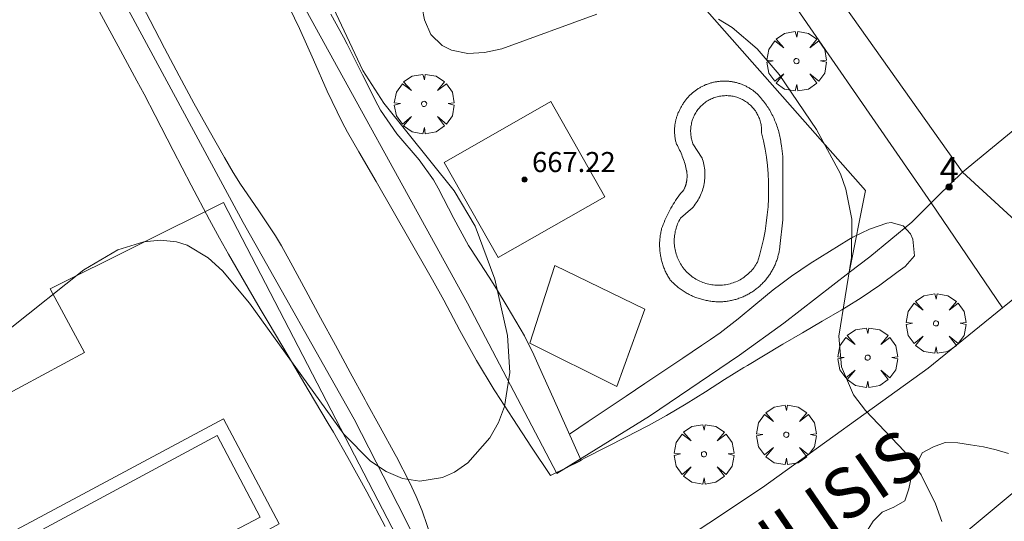
# Model space of a CAD drawing. Units: millimetres. Extents: x 420996 to 422002, y 4485999 to 4486501.
# Drawn here: x 421883 to 421923, y 4486056 to 4486076 of the extents above; entities that cross this region are included whole.
import ezdxf

# ---------------------------------------------------------------- set-up
doc = ezdxf.new("R2010")
doc.units = ezdxf.units.MM
doc.header["$MEASUREMENT"] = 0
doc.layers.get('0').update_dxf_attribs({"lineweight": 9})
for name, color, linetype, lineweight in [('f022001p_portal', 7, 'Continuous', 9), ('f022001p_portal_texto', 7, 'Continuous', 9), ('f030042l_viaurbana_texto', 7, 'Continuous', 9), ('f040024s_piscina', 140, 'Continuous', 9), ('f050002l_curvanivel_cgn', 23, 'Continuous', 9), ('f050009p_puntocotaconstruccionelevada', 211, 'Continuous', 9), ('f060140s_arboladourbano', 92, 'Continuous', 9), ('f061013p_arbol', 91, 'Continuous', 9), ('f070045l_muro_tap', 11, 'MURO2', 9), ('f070045l_puerta', 11, 'Continuous', 9), ('f070047l_seto', 91, 'Continuous', 9), ('f070057s_edificacionligera', 11, 'Continuous', 9), ('f070058l_elementoconstruido_bordillo', 30, 'Continuous', 9)]:
    doc.layers.add(name, color=color, linetype=linetype, lineweight=lineweight)
doc.styles.add('ROMANS', font='romans.shx')
doc.styles.get("Standard").update_dxf_attribs({"font": 'arial.ttf'})
doc.styles.add('Style-s7210005_h', font='txt')
doc.linetypes.add('MURO2', pattern='A,3.1e-05,[1,muro2.shx,S=1,R=0,X=0,Y=0],-3.058844', length=3.058875)

# ---------------------------------------------------------------- blocks, each defined once
blk = doc.blocks.new('punto_cota_construccion_elevada')
at = {"layer": 'f050009p_puntocotaconstruccionelevada'}
h = blk.add_hatch(color=256, dxfattribs=at)
h.dxf.hatch_style = 1
edge = h.paths.add_edge_path()
edge.add_arc((0, 0), 0.1, 0, 360)
blk.add_circle((0, 0), 0.1, dxfattribs=at)
blk = doc.blocks.new('arbol')
at = {"linetype": 'Continuous', "lineweight": 0, "flags": 128}
for points in [[(0.96, 0.012), (1.2, 0.036), (1.128, 0.468), (0.888, 0.804), (0.528, 0.528), (0.816, 0.876), (0.48, 1.104), (0.048, 1.176), (0.012, 0.96), (-0.048, 1.176), (-0.48, 1.104), (-0.816, 0.876), (-0.504, 0.528), (-0.864, 0.804), (-1.104, 0.468), (-1.188, 0.036), (-0.936, 0.012)], [(-0.936, 0.012), (-1.188, -0.048), (-1.104, -0.48), (-0.864, -0.804), (-0.504, -0.504), (-0.816, -0.876), (-0.48, -1.116)], [(-0.48, -1.116), (-0.048, -1.188), (0.012, -0.936), (0.048, -1.188), (0.48, -1.116), (0.816, -0.876), (0.528, -0.504), (0.888, -0.804), (1.128, -0.48), (1.2, -0.048), (0.96, 0.012)]]:
    blk.add_lwpolyline(points, dxfattribs=at)
at = {"linetype": 'Continuous', "lineweight": 0, "extrusion": (0, 0, -1)}
for start, end in [(180.0229, 7.5946), (7.2233, 180.0229)]:
    blk.add_arc((0, 0), 0.104, start, end, dxfattribs=at)
blk = doc.blocks.new('portal_catastro')
at = {"layer": 'f022001p_portal'}
h = blk.add_hatch(color=256, dxfattribs=at)
h.dxf.hatch_style = 1
edge = h.paths.add_edge_path()
edge.add_arc((0, 0), 0.125, 0, 360)
blk.add_circle((0, 0), 0.125, dxfattribs=at)

msp = doc.modelspace()

# ---------------------------------------------------------------- linework, layer by layer
at = {"layer": 'f040024s_piscina'}
msp.add_polyline3d([(421910.155, 4486071.316, 664.159), (421910.139, 4486071.363, 664.159), (421910.124, 4486071.41, 664.159), (421910.11, 4486071.458, 664.159), (421910.099, 4486071.506, 664.159), (421910.089, 4486071.554, 664.159), (421910.08, 4486071.603, 664.159), (421910.074, 4486071.652, 664.159), (421910.069, 4486071.701, 664.159), (421910.066, 4486071.75, 664.159), (421910.064, 4486071.799, 664.159), (421910.065, 4486071.849, 664.159), (421910.067, 4486071.898, 664.159), (421910.07, 4486071.948, 664.159), (421910.076, 4486071.997, 664.159), (421910.083, 4486072.046, 664.159), (421910.092, 4486072.094, 664.159), (421910.103, 4486072.142, 664.159), (421910.115, 4486072.19, 664.159), (421910.129, 4486072.238, 664.159), (421910.144, 4486072.285, 664.159), (421910.161, 4486072.331, 664.159), (421910.18, 4486072.377, 664.159), (421910.201, 4486072.422, 664.159), (421910.223, 4486072.466, 664.159), (421910.246, 4486072.509, 664.159), (421910.271, 4486072.552, 664.159), (421910.297, 4486072.594, 664.159), (421910.325, 4486072.635, 664.159), (421910.355, 4486072.674, 664.159), (421910.385, 4486072.713, 664.159), (421910.417, 4486072.751, 664.159), (421910.45, 4486072.787, 664.159), (421910.485, 4486072.823, 664.159), (421910.521, 4486072.857, 664.159), (421910.558, 4486072.89, 664.159), (421910.596, 4486072.921, 664.159), (421910.635, 4486072.951, 664.159), (421910.675, 4486072.98, 664.159), (421910.716, 4486073.007, 664.159), (421910.758, 4486073.033, 664.159), (421910.801, 4486073.058, 664.159), (421910.845, 4486073.081, 664.159), (421910.889, 4486073.102, 664.159), (421910.935, 4486073.122, 664.159), (421910.981, 4486073.14, 664.159), (421911.027, 4486073.157, 664.159), (421911.074, 4486073.172, 664.159), (421911.122, 4486073.185, 664.159), (421911.17, 4486073.197, 664.159), (421911.218, 4486073.207, 664.159), (421911.267, 4486073.215, 664.159), (421911.316, 4486073.222, 664.159), (421911.365, 4486073.227, 664.159), (421911.414, 4486073.23, 664.159), (421911.464, 4486073.231, 664.159), (421911.513, 4486073.231, 664.159), (421911.562, 4486073.229, 664.159), (421911.612, 4486073.225, 664.159), (421911.661, 4486073.22, 664.159), (421911.71, 4486073.212, 664.159), (421911.758, 4486073.204, 664.159), (421911.807, 4486073.193, 664.159), (421911.854, 4486073.181, 664.159), (421911.902, 4486073.167, 664.159), (421911.949, 4486073.151, 664.159), (421911.995, 4486073.134, 664.159), (421912.041, 4486073.115, 664.159), (421912.086, 4486073.095, 664.159), (421912.13, 4486073.073, 664.159), (421912.174, 4486073.05, 664.159), (421912.216, 4486073.025, 664.159), (421912.258, 4486072.998, 664.159), (421912.299, 4486072.97, 664.159), (421912.339, 4486072.941, 664.159), (421912.377, 4486072.91, 664.159), (421912.415, 4486072.878, 664.159), (421912.452, 4486072.845, 664.159), (421912.487, 4486072.811, 664.159), (421912.521, 4486072.775, 664.159), (421912.554, 4486072.738, 664.159), (421912.585, 4486072.7, 664.159), (421912.616, 4486072.661, 664.159), (421912.644, 4486072.621, 664.159), (421912.672, 4486072.579, 664.159), (421912.698, 4486072.537, 664.159), (421912.722, 4486072.494, 664.159), (421912.745, 4486072.451, 664.159), (421912.766, 4486072.406, 664.159), (421912.786, 4486072.361, 664.159), (421912.804, 4486072.315, 664.159), (421912.821, 4486072.268, 664.159), (421912.836, 4486072.221, 664.159), (421912.849, 4486072.174, 664.159), (421912.861, 4486072.126, 664.159), (421912.871, 4486072.077, 664.159), (421912.879, 4486072.029, 664.159), (421912.886, 4486071.98, 664.159), (421912.891, 4486071.931, 664.159), (421912.894, 4486071.881, 664.159), (421912.895, 4486071.832, 664.159), (421912.895, 4486071.782, 664.159), (421912.894, 4486071.746, 664.159), (421912.968, 4486071.425, 664.159), (421913.031, 4486071.102, 664.159), (421913.082, 4486070.776, 664.159), (421913.122, 4486070.449, 664.159), (421913.151, 4486070.121, 664.159), (421913.168, 4486069.792, 664.159), (421913.173, 4486069.462, 664.159), (421913.168, 4486069.133, 664.159), (421913.15, 4486068.804, 664.159), (421913.121, 4486068.476, 664.159), (421913.081, 4486068.149, 664.159), (421913.03, 4486067.824, 664.159), (421912.967, 4486067.5, 664.159), (421912.892, 4486067.179, 664.159), (421912.807, 4486066.861, 663.905), (421912.724, 4486066.587, 663.905), (421912.693, 4486066.534, 663.905), (421912.661, 4486066.481, 663.905), (421912.627, 4486066.43, 663.905), (421912.591, 4486066.38, 663.905), (421912.553, 4486066.331, 663.905), (421912.513, 4486066.284, 663.905), (421912.472, 4486066.238, 663.905), (421912.43, 4486066.193, 663.905), (421912.385, 4486066.15, 663.905), (421912.34, 4486066.109, 663.905), (421912.293, 4486066.069, 663.905), (421912.244, 4486066.031, 663.905), (421912.194, 4486065.995, 663.905), (421912.143, 4486065.96, 663.905), (421912.091, 4486065.927, 663.905), (421912.038, 4486065.896, 663.905), (421911.984, 4486065.867, 663.905), (421911.928, 4486065.84, 663.905), (421911.872, 4486065.814, 663.905), (421911.815, 4486065.791, 663.905), (421911.757, 4486065.77, 663.905), (421911.699, 4486065.751, 663.905), (421911.639, 4486065.733, 663.905), (421911.58, 4486065.718, 663.905), (421911.519, 4486065.705, 663.905), (421911.459, 4486065.694, 663.905), (421911.398, 4486065.685, 663.905), (421911.336, 4486065.679, 663.905), (421911.275, 4486065.674, 663.905), (421911.213, 4486065.672, 663.905), (421911.152, 4486065.672, 663.905), (421911.09, 4486065.673, 663.905), (421911.028, 4486065.678, 663.905), (421910.967, 4486065.684, 663.905), (421910.906, 4486065.692, 663.905), (421910.845, 4486065.703, 663.905), (421910.785, 4486065.715, 663.905), (421910.725, 4486065.73, 663.905), (421910.666, 4486065.747, 663.905), (421910.607, 4486065.765, 663.905), (421910.549, 4486065.786, 663.905), (421910.492, 4486065.809, 663.905), (421910.435, 4486065.834, 663.905), (421910.38, 4486065.861, 663.905), (421910.325, 4486065.89, 663.905), (421910.272, 4486065.92, 663.905), (421910.219, 4486065.953, 663.905), (421910.168, 4486065.987, 663.905), (421910.118, 4486066.023, 663.905), (421910.069, 4486066.061, 663.905), (421910.022, 4486066.1, 663.905), (421909.976, 4486066.141, 663.905), (421909.931, 4486066.184, 663.905), (421909.888, 4486066.228, 663.905), (421909.847, 4486066.274, 663.905), (421909.807, 4486066.321, 663.905), (421909.769, 4486066.369, 663.905), (421909.733, 4486066.419, 663.905), (421909.698, 4486066.47, 663.905), (421909.665, 4486066.522, 663.905), (421909.634, 4486066.576, 663.905), (421909.605, 4486066.63, 663.905), (421909.578, 4486066.685, 663.905), (421909.552, 4486066.741, 663.905), (421909.529, 4486066.799, 663.905), (421909.508, 4486066.856, 663.905), (421909.488, 4486066.915, 663.905), (421909.471, 4486066.974, 663.905), (421909.456, 4486067.034, 664.159), (421909.443, 4486067.094, 664.159), (421909.432, 4486067.155, 664.159), (421909.423, 4486067.216, 664.159), (421909.417, 4486067.277, 664.159), (421909.412, 4486067.339, 664.159), (421909.41, 4486067.4, 664.159), (421909.41, 4486067.462, 664.159), (421909.411, 4486067.524, 664.159), (421909.415, 4486067.585, 664.159), (421909.422, 4486067.646, 664.159), (421909.43, 4486067.708, 664.159), (421909.441, 4486067.768, 664.159), (421909.453, 4486067.829, 664.159), (421909.468, 4486067.889, 664.159), (421909.485, 4486067.948, 664.159), (421909.503, 4486068.007, 664.159), (421909.524, 4486068.065, 664.159), (421909.547, 4486068.122, 664.159), (421909.572, 4486068.178, 664.159), (421909.599, 4486068.234, 664.159), (421909.628, 4486068.288, 664.159), (421909.658, 4486068.342, 664.159), (421910.065, 4486068.689, 664.159), (421910.113, 4486068.739, 664.159), (421910.159, 4486068.791, 664.159), (421910.203, 4486068.845, 664.159), (421910.245, 4486068.9, 664.159), (421910.286, 4486068.957, 664.159), (421910.324, 4486069.015, 664.159), (421910.36, 4486069.075, 664.159), (421910.395, 4486069.135, 664.159), (421910.427, 4486069.197, 664.159), (421910.456, 4486069.26, 664.159), (421910.484, 4486069.324, 664.159), (421910.51, 4486069.389, 664.159), (421910.533, 4486069.454, 664.159), (421910.553, 4486069.521, 664.159), (421910.572, 4486069.588, 664.159), (421910.588, 4486069.655, 664.159), (421910.602, 4486069.724, 664.159), (421910.613, 4486069.792, 664.159), (421910.622, 4486069.861, 664.159), (421910.629, 4486069.931, 664.159), (421910.633, 4486070, 664.159), (421910.635, 4486070.07, 664.159), (421910.634, 4486070.139, 664.159), (421910.631, 4486070.209, 664.159), (421910.625, 4486070.278, 664.159), (421910.617, 4486070.347, 664.159), (421910.607, 4486070.416, 664.159), (421910.594, 4486070.485, 664.159), (421910.579, 4486070.553, 664.159), (421910.561, 4486070.62, 664.159), (421910.542, 4486070.687, 664.159), (421910.525, 4486070.736, 664.159)], close=True, dxfattribs=at)
msp.add_polyline3d([(421883.368, 4486055.478, 663.141), (421891.193, 4486059.683, 663.139), (421892.904, 4486056.435, 663.169), (421885.079, 4486052.328, 663.141)], dxfattribs=at)
at = {"layer": 'f050002l_curvanivel_cgn'}
for points in [[(421894.436, 4486079.691, 663), (421896.991, 4486074.231, 663), (421897.835, 4486072.936, 663), (421900.643, 4486069.44, 663), (421901.472, 4486068.023, 663), (421902.253, 4486065.913, 663), (421902.759, 4486063.665, 663), (421902.861, 4486062.198, 663), (421902.649, 4486060.845, 663), (421902.403, 4486060.198, 663), (421902.064, 4486059.592, 663), (421901.181, 4486058.59, 663), (421900.655, 4486058.224, 663), (421900.166, 4486058.005, 663), (421899.268, 4486057.861, 663), (421898.578, 4486057.97, 663), (421897.925, 4486058.243, 663), (421897.303, 4486058.657, 663), (421896.237, 4486059.741, 663), (421892.484, 4486064.96, 663), (421891.405, 4486066.248, 663), (421890.834, 4486066.772, 663), (421889.987, 4486067.273, 663), (421889.565, 4486067.404, 663), (421888.923, 4486067.469, 663), (421888.263, 4486067.405, 663), (421887.225, 4486067.086, 663), (421885.874, 4486066.288, 663), (421882.931, 4486063.949, 663)], [(421899.358, 4486076.729, 664), (421899.451, 4486076.251, 664), (421899.712, 4486075.667, 664), (421900.158, 4486075.226, 664), (421900.528, 4486075.041, 664), (421901.186, 4486074.916, 664), (421901.841, 4486074.95, 664), (421902.54, 4486075.091, 664), (421906.318, 4486076.477, 664)], [(421911.181, 4486076.281, 664), (421911.721, 4486075.948, 664), (421912.712, 4486075.101, 664), (421913.592, 4486074.075, 664), (421915.087, 4486071.882, 664), (421916.037, 4486070.109, 664), (421916.249, 4486069.506, 664), (421916.491, 4486068.305, 664), (421916.474, 4486066.782, 664), (421915.972, 4486063.645, 664), (421916.084, 4486062.418, 664), (421916.558, 4486061.305, 664), (421917.039, 4486060.681, 664), (421918.589, 4486059.052, 664), (421919.259, 4486058.12, 664), (421919.831, 4486056.965, 664), (421920.084, 4486056.257, 664)]]:
    msp.add_polyline3d(points, dxfattribs=at)
at = {"layer": 'f060140s_arboladourbano'}
msp.add_polyline3d([(421917.07, 4486055.848, 665.6), (421917.338, 4486056.273, 665.6), (421917.703, 4486056.635, 665.6), (421918.165, 4486056.829, 665.6), (421918.607, 4486057.081, 665.6), (421918.765, 4486057.562, 665.6), (421918.872, 4486058.062, 665.6), (421919.072, 4486058.528, 665.6), (421919.297, 4486058.988, 665.6), (421919.746, 4486059.233, 665.6), (421920.218, 4486059.4, 665.6), (421920.718, 4486059.393, 665.6), (421921.223, 4486059.306, 665.6), (421921.738, 4486059.229, 665.6), (421922.24, 4486059.109, 665.6), (421922.732, 4486058.964, 665.6)], dxfattribs=at)
at = {"layer": 'f070045l_muro_tap'}
for points in [[(421873.415, 4486114.863, 661.596), (421882.095, 4486098.472, 662.168), (421885.984, 4486091.922, 662.198), (421890.694, 4486084.002, 663.243), (421894.004, 4486077.972, 663.243), (421901.174, 4486064.962, 663.498), (421904.734, 4486058.172, 663.498), (421908.424, 4486060.452, 663.905), (421912.014, 4486062.882, 663.905), (421913.774, 4486064.162, 663.905), (421916.385, 4486066.179, 664.429), (421917.204, 4486066.812, 664.593), (421918.884, 4486068.192, 665.079), (421919.466, 4486068.769, 665.079), (421919.656, 4486068.956, 665.079)], [(421883.264, 4486084.772, 662.708), (421890.694, 4486071.002, 662.858), (421892.224, 4486068.172, 662.858), (421896.654, 4486060.342, 663.139), (421898.684, 4486056.362, 663.262), (421899.334, 4486055.041, 663.262), (421896.274, 4486053.261, 663.169), (421893.154, 4486051.591, 663.169), (421890.444, 4486050.251, 663.169), (421874.557, 4486042.824, 663.151)], [(421920.904, 4486070.182, 665.079), (421925.454, 4486073.922, 665.079), (421925.494, 4486073.962, 665.079)]]:
    msp.add_polyline3d(points, dxfattribs=at)
at = {"layer": 'f070045l_puerta'}
msp.add_polyline3d([(421919.656, 4486068.956, 665.079), (421919.934, 4486069.232, 665.079), (421920.904, 4486070.182, 665.079)], dxfattribs=at)
at = {"layer": 'f070047l_seto'}
msp.add_line((421904.475, 4486058.084, 663.498), (421905.697, 4486058.69, 663.498), dxfattribs=at)
for points in [[(421899.766, 4486055.511, 663.262), (421899.366, 4486056.688, 663.262), (421899.128, 4486057.252, 663.498), (421898.857, 4486057.823, 663.498), (421898.342, 4486058.832, 663.498), (421898.29, 4486058.927, 663.498), (421897.69, 4486060.015, 663.498), (421897.144, 4486061.006, 663.498), (421897.091, 4486061.103, 663.498), (421896.495, 4486062.193, 663.139), (421895.903, 4486063.285, 663.139), (421895.312, 4486064.378, 663.139), (421894.72, 4486065.47, 663.139), (421894.125, 4486066.561, 663.139), (421893.749, 4486067.246, 662.858), (421893.516, 4486067.643, 662.858), (421892.824, 4486068.675, 662.858), (421892.118, 4486069.699, 662.858), (421891.825, 4486070.174, 662.858), (421891.483, 4486070.767, 662.858), (421890.867, 4486071.846, 662.858), (421890.262, 4486072.931, 662.858), (421889.668, 4486074.022, 662.858), (421889.086, 4486075.12, 662.858), (421888.884, 4486075.508, 662.858), (421888.516, 4486076.224, 662.858), (421887.952, 4486077.331, 663.243)], [(421904.475, 4486058.084, 663.498), (421903.726, 4486059.224, 663.498), (421902.976, 4486060.363, 663.498), (421902.282, 4486061.419, 663.498), (421902.227, 4486061.503, 663.498), (421901.522, 4486062.669, 663.498), (421900.869, 4486063.867, 663.498), (421900.228, 4486065.073, 663.498), (421899.775, 4486065.896, 663.498), (421899.565, 4486066.265, 663.498), (421898.886, 4486067.448, 664.244), (421898.204, 4486068.629, 664.244), (421897.521, 4486069.809, 664.244), (421896.841, 4486070.991, 662.858), (421896.39, 4486071.782, 662.858), (421896.172, 4486072.18, 662.858), (421895.574, 4486073.405, 662.858), (421895.023, 4486074.655, 662.858), (421894.475, 4486075.906, 662.858), (421893.885, 4486077.135, 663.243)], [(421897.89, 4486056.058, 663.262), (421897.153, 4486057.439, 663.498), (421896.4, 4486058.811, 663.139), (421895.823, 4486059.812, 663.139), (421895.615, 4486060.164, 663.139), (421894.814, 4486061.51, 663.139), (421894.013, 4486062.854, 663.139), (421893.216, 4486064.201, 663.139), (421892.899, 4486064.74, 663.139), (421892.425, 4486065.551, 663.139), (421891.643, 4486066.907, 663.139), (421891.284, 4486067.546, 662.858), (421890.884, 4486068.276, 662.858), (421890.152, 4486069.659, 662.858), (421889.433, 4486071.049, 662.858), (421888.716, 4486072.44, 662.858), (421888.272, 4486073.288, 662.858), (421887.986, 4486073.825, 662.858), (421887.244, 4486075.2, 662.858), (421886.491, 4486076.569, 662.79)], [(421895.726, 4486076.485, 662.858), (421896.222, 4486075.557, 662.858), (421896.367, 4486075.281, 662.858), (421896.982, 4486074.064, 662.858), (421897.599, 4486072.847, 664.244), (421897.699, 4486072.658, 664.244), (421898.349, 4486071.713, 664.244), (421899.239, 4486070.669, 664.244), (421899.808, 4486069.881, 664.244), (421900.002, 4486069.543, 664.244), (421900.624, 4486068.328, 664.244), (421901.205, 4486067.264, 664.244), (421901.285, 4486067.135, 664.244), (421902.03, 4486065.993, 663.498), (421902.319, 4486065.534, 663.498), (421902.75, 4486064.833, 663.498), (421903.44, 4486063.655, 663.498), (421903.817, 4486062.895, 663.498), (421904.027, 4486062.425, 663.498), (421904.584, 4486061.18, 663.498), (421905.141, 4486059.935, 663.498), (421905.697, 4486058.69, 663.498)], [(421905.086, 4486058.387, 663.498), (421905.892, 4486058.802, 663.498), (421906.699, 4486059.216, 663.498), (421907.505, 4486059.631, 663.905), (421908.311, 4486060.045, 663.905), (421908.385, 4486060.083, 663.905), (421909.107, 4486060.477, 663.905), (421909.885, 4486060.942, 663.905), (421910.652, 4486061.427, 663.905), (421911.416, 4486061.917, 663.905), (421912.186, 4486062.396, 663.905), (421912.326, 4486062.481, 663.905), (421912.964, 4486062.86, 663.905), (421913.745, 4486063.32, 663.905), (421914.527, 4486063.778, 663.905), (421915.31, 4486064.236, 663.905), (421916.091, 4486064.696, 663.905), (421916.267, 4486064.8, 663.905), (421916.86, 4486065.172, 663.905), (421917.605, 4486065.683, 664.593), (421918.339, 4486066.218, 664.593), (421918.618, 4486066.425, 664.593), (421918.987, 4486066.841, 664.593), (421918.991, 4486066.847, 664.593), (421918.927, 4486067.516, 665.079), (421918.823, 4486067.729, 665.079), (421918.536, 4486068.045, 665.079), (421918.054, 4486068.174, 665.079), (421917.885, 4486068.144, 665.079), (421917.196, 4486067.915, 665.079), (421916.534, 4486067.595, 664.159), (421916.376, 4486067.5, 664.159), (421915.594, 4486067.025, 664.159), (421914.832, 4486066.541, 663.905), (421914.088, 4486066.034, 663.905), (421913.659, 4486065.723, 663.905), (421913.36, 4486065.494, 663.905), (421912.657, 4486064.92, 663.905), (421911.96, 4486064.339, 663.905), (421911.247, 4486063.782, 663.905), (421910.857, 4486063.507, 663.905), (421910.5, 4486063.268, 663.905), (421909.748, 4486062.763, 663.905), (421908.995, 4486062.258, 663.905), (421908.242, 4486061.753, 663.905), (421907.489, 4486061.248, 663.905), (421906.736, 4486060.743, 663.498), (421905.984, 4486060.238, 663.498), (421905.231, 4486059.733, 663.498)]]:
    msp.add_polyline3d(points, dxfattribs=at)
at = {"layer": 'f070057s_edificacionligera'}
for points in [[(421902.395, 4486066.776, 668.14), (421900.235, 4486070.568, 668.14), (421904.491, 4486072.992, 668.14), (421906.65, 4486069.199, 668.14)], [(421903.658, 4486063.365, 663.498), (421904.647, 4486066.457, 663.498), (421908.235, 4486064.726, 663.498), (421907.122, 4486061.633, 663.498)]]:
    msp.add_polyline3d(points, close=True, dxfattribs=at)
at = {"layer": 'f070058l_elementoconstruido_bordillo'}
for points in [[(421924.781, 4486066.626, 664.74), (421920.904, 4486070.182, 664.64), (421909.139, 4486086.758, 664.83)], [(421922.491, 4486064.767, 664.46), (421919.656, 4486068.956, 664.35), (421912.84, 4486078.828, 664.45), (421910.305, 4486077.078, 663.85), (421917.032, 4486069.45, 664.1), (421916.385, 4486066.179, 663.77)], [(421911.208, 4486065.013, 663.72), (421911.16, 4486065.014, 663.72), (421911.112, 4486065.016, 663.72), (421911.064, 4486065.018, 663.72), (421911.017, 4486065.021, 663.72), (421910.969, 4486065.025, 663.72), (421910.922, 4486065.03, 663.72), (421910.874, 4486065.036, 663.72), (421910.827, 4486065.043, 663.72), (421910.779, 4486065.05, 663.72), (421910.732, 4486065.059, 663.72), (421910.685, 4486065.068, 663.72), (421910.639, 4486065.078, 663.72), (421910.592, 4486065.089, 663.72), (421910.546, 4486065.1, 663.72), (421910.499, 4486065.113, 663.72), (421910.454, 4486065.126, 663.72), (421910.408, 4486065.141, 663.72), (421910.362, 4486065.156, 663.72), (421910.317, 4486065.171, 663.76), (421910.272, 4486065.188, 663.76), (421910.228, 4486065.205, 663.76), (421910.184, 4486065.224, 663.76), (421910.14, 4486065.243, 663.76), (421910.096, 4486065.262, 663.76), (421910.053, 4486065.283, 663.76), (421910.01, 4486065.304, 663.76), (421909.968, 4486065.327, 663.76), (421909.926, 4486065.349, 663.76), (421909.884, 4486065.373, 663.76), (421909.843, 4486065.397, 663.76), (421909.802, 4486065.423, 663.76), (421909.762, 4486065.448, 663.76), (421909.722, 4486065.475, 663.76), (421909.683, 4486065.502, 663.76), (421909.644, 4486065.53, 663.76), (421909.606, 4486065.559, 663.76), (421909.568, 4486065.588, 663.76), (421909.531, 4486065.618, 663.76), (421909.494, 4486065.649, 663.76), (421909.458, 4486065.68, 663.76), (421909.423, 4486065.712, 663.76), (421909.388, 4486065.745, 663.69), (421909.353, 4486065.778, 663.69), (421909.319, 4486065.812, 663.69), (421909.286, 4486065.846, 663.69), (421909.254, 4486065.881, 663.69), (421909.229, 4486065.919, 663.69), (421909.204, 4486065.958, 663.69), (421909.181, 4486065.997, 663.69), (421909.158, 4486066.036, 663.69), (421909.136, 4486066.076, 663.69), (421909.115, 4486066.116, 663.69), (421909.094, 4486066.157, 663.69), (421909.074, 4486066.198, 663.69), (421909.055, 4486066.239, 663.69), (421909.036, 4486066.281, 663.69), (421909.019, 4486066.323, 663.69), (421909.002, 4486066.365, 663.69), (421908.986, 4486066.407, 663.69), (421908.97, 4486066.45, 663.69), (421908.956, 4486066.493, 663.69), (421908.942, 4486066.537, 663.69), (421908.929, 4486066.58, 663.69), (421908.916, 4486066.624, 663.69), (421908.905, 4486066.668, 663.69), (421908.894, 4486066.712, 663.69), (421908.884, 4486066.757, 663.69), (421908.875, 4486066.801, 663.78), (421908.867, 4486066.846, 663.78), (421908.859, 4486066.891, 663.78), (421908.852, 4486066.936, 663.78), (421908.846, 4486066.981, 663.78), (421908.841, 4486067.026, 663.78), (421908.837, 4486067.071, 663.78), (421908.833, 4486067.117, 663.78), (421908.831, 4486067.162, 663.78), (421908.829, 4486067.208, 663.78), (421908.828, 4486067.253, 663.78), (421908.827, 4486067.299, 663.78), (421908.828, 4486067.344, 663.78), (421908.829, 4486067.39, 663.78), (421908.832, 4486067.435, 663.78), (421908.835, 4486067.481, 663.78), (421908.838, 4486067.526, 663.78), (421908.843, 4486067.571, 663.78), (421908.848, 4486067.616, 663.78), (421908.855, 4486067.661, 663.78), (421908.862, 4486067.706, 663.78), (421908.87, 4486067.751, 663.78), (421908.878, 4486067.796, 663.78), (421908.888, 4486067.84, 663.78), (421908.898, 4486067.885, 663.78), (421908.909, 4486067.929, 663.78), (421908.939, 4486068.014, 663.78), (421908.97, 4486068.098, 663.73), (421909.003, 4486068.181, 663.73), (421909.038, 4486068.264, 663.73), (421909.074, 4486068.346, 663.73), (421909.112, 4486068.428, 663.73), (421909.151, 4486068.509, 663.73), (421909.192, 4486068.589, 663.73), (421909.234, 4486068.668, 663.73), (421909.278, 4486068.747, 663.73), (421909.323, 4486068.824, 663.73), (421909.369, 4486068.901, 663.78), (421909.417, 4486068.977, 663.78), (421909.467, 4486069.052, 663.78), (421909.518, 4486069.126, 663.78), (421909.57, 4486069.199, 663.78), (421909.623, 4486069.272, 663.78), (421909.678, 4486069.343, 663.78), (421909.734, 4486069.413, 663.78), (421909.792, 4486069.482, 663.78), (421909.802, 4486069.502, 663.78), (421909.811, 4486069.522, 663.78), (421909.82, 4486069.542, 663.78), (421909.829, 4486069.562, 663.78), (421909.837, 4486069.583, 663.78), (421909.845, 4486069.604, 663.78), (421909.853, 4486069.624, 663.78), (421909.86, 4486069.645, 663.78), (421909.867, 4486069.667, 663.78), (421909.874, 4486069.688, 663.78), (421909.88, 4486069.709, 663.78), (421909.885, 4486069.731, 663.78), (421909.891, 4486069.752, 663.78), (421909.895, 4486069.774, 663.73), (421909.9, 4486069.795, 663.73), (421909.904, 4486069.817, 663.73), (421909.908, 4486069.839, 663.73), (421909.911, 4486069.861, 663.73), (421909.914, 4486069.883, 663.73), (421909.916, 4486069.905, 663.73), (421909.918, 4486069.927, 663.73), (421909.92, 4486069.949, 663.73), (421909.921, 4486069.972, 663.73), (421909.922, 4486069.994, 663.73), (421909.922, 4486070.016, 663.73), (421909.922, 4486070.038, 663.73), (421909.922, 4486070.06, 663.73), (421909.921, 4486070.082, 663.73), (421909.92, 4486070.105, 663.73), (421909.918, 4486070.127, 663.73), (421909.916, 4486070.149, 663.73), (421909.914, 4486070.171, 663.73), (421909.911, 4486070.193, 663.73), (421909.908, 4486070.215, 663.73), (421909.904, 4486070.237, 663.73), (421909.89, 4486070.302, 663.73), (421909.875, 4486070.368, 663.73), (421909.858, 4486070.433, 663.73), (421909.84, 4486070.497, 663.73), (421909.821, 4486070.561, 663.73), (421909.801, 4486070.625, 663.73), (421909.779, 4486070.689, 663.73), (421909.757, 4486070.752, 663.73), (421909.733, 4486070.815, 663.73), (421909.708, 4486070.877, 663.73), (421909.682, 4486070.939, 663.73), (421909.655, 4486071, 663.73), (421909.626, 4486071.061, 663.7), (421909.597, 4486071.121, 663.7), (421909.566, 4486071.18, 663.7), (421909.534, 4486071.239, 663.7), (421909.501, 4486071.298, 663.7), (421909.492, 4486071.329, 663.7), (421909.483, 4486071.361, 663.7), (421909.475, 4486071.393, 663.7), (421909.467, 4486071.425, 663.7), (421909.46, 4486071.457, 663.7), (421909.454, 4486071.49, 663.7), (421909.448, 4486071.522, 663.7), (421909.443, 4486071.555, 663.7), (421909.438, 4486071.587, 663.7), (421909.434, 4486071.62, 663.7), (421909.431, 4486071.653, 663.7), (421909.428, 4486071.686, 663.7), (421909.426, 4486071.719, 663.7), (421909.424, 4486071.751, 663.7), (421909.423, 4486071.784, 663.7), (421909.422, 4486071.817, 663.67), (421909.422, 4486071.85, 663.67), (421909.423, 4486071.883, 663.67), (421909.424, 4486071.916, 663.67), (421909.426, 4486071.949, 663.67), (421909.429, 4486071.982, 663.67), (421909.432, 4486072.015, 663.67), (421909.435, 4486072.048, 663.67), (421909.44, 4486072.08, 663.67), (421909.445, 4486072.113, 663.67), (421909.45, 4486072.145, 663.67), (421909.456, 4486072.178, 663.67), (421909.463, 4486072.21, 663.67), (421909.47, 4486072.242, 663.67), (421909.478, 4486072.274, 663.67), (421909.486, 4486072.306, 663.67), (421909.495, 4486072.338, 663.69), (421909.504, 4486072.369, 663.69), (421909.514, 4486072.401, 663.69), (421909.525, 4486072.432, 663.69), (421909.536, 4486072.463, 663.69), (421909.548, 4486072.494, 663.69), (421909.56, 4486072.524, 663.69), (421909.573, 4486072.555, 663.69), (421909.587, 4486072.585, 663.69), (421909.601, 4486072.615, 663.69), (421909.615, 4486072.644, 663.69), (421909.63, 4486072.674, 663.69), (421909.646, 4486072.703, 663.69), (421909.662, 4486072.731, 663.69), (421909.677, 4486072.762, 663.69), (421909.694, 4486072.792, 663.69), (421909.71, 4486072.823, 663.69), (421909.727, 4486072.852, 663.69), (421909.745, 4486072.882, 663.69), (421909.763, 4486072.911, 663.69), (421909.782, 4486072.94, 663.69), (421909.801, 4486072.968, 663.69), (421909.821, 4486072.997, 663.69), (421909.841, 4486073.024, 663.69), (421909.862, 4486073.052, 663.69), (421909.883, 4486073.079, 663.69), (421909.905, 4486073.106, 663.69), (421909.927, 4486073.132, 663.69), (421909.95, 4486073.158, 663.78), (421909.973, 4486073.184, 663.78), (421909.996, 4486073.209, 663.78), (421910.02, 4486073.233, 663.78), (421910.045, 4486073.258, 663.78), (421910.07, 4486073.281, 663.78), (421910.095, 4486073.305, 663.78), (421910.121, 4486073.328, 663.78), (421910.147, 4486073.35, 663.78), (421910.173, 4486073.372, 663.78), (421910.2, 4486073.394, 663.78), (421910.227, 4486073.415, 663.78), (421910.255, 4486073.435, 663.78), (421910.283, 4486073.455, 663.7), (421910.311, 4486073.475, 663.7), (421910.34, 4486073.494, 663.7), (421910.369, 4486073.513, 663.7), (421910.398, 4486073.531, 663.7), (421910.428, 4486073.548, 663.7), (421910.457, 4486073.565, 663.7), (421910.488, 4486073.582, 663.7), (421910.518, 4486073.598, 663.7), (421910.549, 4486073.613, 663.7), (421910.58, 4486073.628, 663.7), (421910.611, 4486073.642, 663.7), (421910.643, 4486073.656, 663.7), (421910.675, 4486073.669, 663.7), (421910.707, 4486073.682, 663.7), (421910.739, 4486073.694, 663.7), (421910.771, 4486073.705, 663.7), (421910.804, 4486073.716, 663.7), (421910.837, 4486073.726, 663.7), (421910.87, 4486073.736, 663.7), (421910.903, 4486073.745, 663.7), (421910.936, 4486073.754, 663.7), (421910.97, 4486073.762, 663.7), (421911.003, 4486073.769, 663.7), (421911.037, 4486073.776, 663.7), (421911.071, 4486073.782, 663.7), (421911.105, 4486073.788, 663.74), (421911.139, 4486073.793, 663.74), (421911.173, 4486073.797, 663.74), (421911.207, 4486073.801, 663.74), (421911.242, 4486073.804, 663.74), (421911.276, 4486073.806, 663.74), (421911.31, 4486073.808, 663.74), (421911.345, 4486073.81, 663.74), (421911.379, 4486073.81, 663.74), (421911.414, 4486073.811, 663.74), (421911.448, 4486073.81, 663.74), (421911.482, 4486073.809, 663.74), (421911.517, 4486073.807, 663.74), (421911.551, 4486073.805, 663.74), (421911.585, 4486073.802, 663.74), (421911.62, 4486073.798, 663.74), (421911.654, 4486073.794, 663.74), (421911.688, 4486073.79, 663.74), (421911.722, 4486073.784, 663.74), (421911.756, 4486073.778, 663.74), (421911.79, 4486073.772, 663.74), (421911.823, 4486073.765, 663.74), (421911.857, 4486073.757, 663.74), (421911.89, 4486073.749, 663.74), (421911.923, 4486073.74, 663.74), (421911.956, 4486073.73, 663.74), (421911.989, 4486073.72, 663.74), (421912.022, 4486073.709, 663.74), (421912.055, 4486073.698, 663.74), (421912.087, 4486073.686, 663.74), (421912.119, 4486073.674, 663.74), (421912.151, 4486073.661, 663.75), (421912.183, 4486073.647, 663.75), (421912.214, 4486073.633, 663.75), (421912.245, 4486073.619, 663.75), (421912.276, 4486073.603, 663.75), (421912.307, 4486073.588, 663.75), (421912.337, 4486073.571, 663.75), (421912.367, 4486073.555, 663.75), (421912.397, 4486073.537, 663.75), (421912.426, 4486073.52, 663.75), (421912.455, 4486073.501, 663.75), (421912.484, 4486073.482, 663.75), (421912.512, 4486073.463, 663.75), (421912.54, 4486073.443, 663.75), (421912.568, 4486073.423, 663.75), (421912.596, 4486073.402, 663.75), (421912.623, 4486073.38, 663.75), (421912.649, 4486073.359, 663.75), (421912.675, 4486073.336, 663.75), (421912.701, 4486073.314, 663.75), (421912.727, 4486073.29, 663.75), (421912.769, 4486073.245, 663.75), (421912.812, 4486073.199, 663.75), (421912.853, 4486073.152, 663.75), (421912.893, 4486073.105, 663.75), (421912.933, 4486073.057, 663.75), (421912.971, 4486073.008, 663.76), (421913.009, 4486072.958, 663.76), (421913.046, 4486072.908, 663.76), (421913.082, 4486072.857, 663.76), (421913.117, 4486072.805, 663.76), (421913.151, 4486072.753, 663.76), (421913.184, 4486072.701, 663.76), (421913.217, 4486072.647, 663.76), (421913.248, 4486072.593, 663.76), (421913.278, 4486072.539, 663.76), (421913.307, 4486072.484, 663.76), (421913.336, 4486072.428, 663.76), (421913.363, 4486072.372, 663.76), (421913.389, 4486072.316, 663.76), (421913.414, 4486072.259, 663.76), (421913.439, 4486072.201, 663.76), (421913.462, 4486072.143, 663.76), (421913.484, 4486072.085, 663.76), (421913.505, 4486072.026, 663.73), (421913.525, 4486071.967, 663.73), (421913.544, 4486071.908, 663.73), (421913.562, 4486071.848, 663.73), (421913.578, 4486071.788, 663.73), (421913.594, 4486071.728, 663.73), (421913.609, 4486071.667, 663.73), (421913.622, 4486071.606, 663.73), (421913.635, 4486071.545, 663.73), (421913.646, 4486071.484, 663.73), (421913.656, 4486071.422, 663.73), (421913.665, 4486071.361, 663.73), (421913.673, 4486071.299, 663.73), (421913.68, 4486071.237, 663.73), (421913.746, 4486070.809, 663.74), (421913.743, 4486068.282, 663.71), (421913.621, 4486067.212, 663.72), (421913.616, 4486067.168, 663.72), (421913.61, 4486067.125, 663.72), (421913.603, 4486067.081, 663.72), (421913.596, 4486067.038, 663.78), (421913.588, 4486066.995, 663.78), (421913.579, 4486066.952, 663.78), (421913.569, 4486066.909, 663.78), (421913.558, 4486066.866, 663.78), (421913.547, 4486066.824, 663.78), (421913.535, 4486066.781, 663.78), (421913.522, 4486066.739, 663.78), (421913.509, 4486066.697, 663.78), (421913.495, 4486066.656, 663.78), (421913.48, 4486066.614, 663.78), (421913.464, 4486066.573, 663.78), (421913.447, 4486066.533, 663.78), (421913.43, 4486066.492, 663.78), (421913.412, 4486066.452, 663.78), (421913.394, 4486066.412, 663.78), (421913.374, 4486066.373, 663.78), (421913.354, 4486066.333, 663.78), (421913.334, 4486066.295, 663.78), (421913.312, 4486066.256, 663.78), (421913.29, 4486066.218, 663.78), (421913.267, 4486066.181, 663.78), (421913.244, 4486066.143, 663.78), (421913.22, 4486066.107, 663.78), (421913.195, 4486066.07, 663.79), (421913.17, 4486066.034, 663.79), (421913.144, 4486065.999, 663.79), (421913.117, 4486065.964, 663.79), (421913.09, 4486065.93, 663.79), (421913.062, 4486065.896, 663.79), (421913.033, 4486065.862, 663.79), (421913.004, 4486065.829, 663.79), (421912.974, 4486065.797, 663.79), (421912.944, 4486065.765, 663.79), (421912.913, 4486065.733, 663.79), (421912.882, 4486065.702, 663.79), (421912.85, 4486065.672, 663.79), (421912.818, 4486065.643, 663.79), (421912.785, 4486065.613, 663.79), (421912.751, 4486065.585, 663.79), (421912.717, 4486065.557, 663.79), (421912.683, 4486065.53, 663.79), (421912.648, 4486065.503, 663.79), (421912.612, 4486065.477, 663.76), (421912.577, 4486065.452, 663.76), (421912.54, 4486065.427, 663.76), (421912.503, 4486065.403, 663.76), (421912.466, 4486065.379, 663.76), (421912.429, 4486065.357, 663.76), (421912.391, 4486065.334, 663.76), (421912.352, 4486065.313, 663.76), (421912.313, 4486065.292, 663.76), (421912.274, 4486065.272, 663.76), (421912.235, 4486065.253, 663.76), (421912.195, 4486065.234, 663.76), (421912.155, 4486065.216, 663.76), (421912.114, 4486065.199, 663.76), (421912.074, 4486065.183, 663.76), (421912.033, 4486065.167, 663.76), (421911.991, 4486065.152, 663.75), (421911.95, 4486065.138, 663.75), (421911.908, 4486065.124, 663.75), (421911.866, 4486065.111, 663.75), (421911.823, 4486065.099, 663.75), (421911.781, 4486065.088, 663.75), (421911.738, 4486065.077, 663.75), (421911.695, 4486065.068, 663.75), (421911.652, 4486065.059, 663.75), (421911.609, 4486065.05, 663.75), (421911.566, 4486065.043, 663.75), (421911.522, 4486065.036, 663.75), (421911.479, 4486065.03, 663.75), (421911.435, 4486065.025, 663.75), (421911.391, 4486065.021, 663.75), (421911.347, 4486065.018, 663.72), (421911.304, 4486065.015, 663.72), (421911.256, 4486065.014, 663.72), (421911.208, 4486065.013, 663.72)], [(421882.076, 4486047.615, 663.09), (421878.068, 4486055.576, 663.02), (421880.613, 4486056.924, 663.17), (421879.985, 4486057.926, 663.08), (421881.693, 4486058.825, 663.16), (421880.857, 4486060.286, 663.13), (421885.898, 4486062.999, 663.08), (421884.533, 4486065.528, 662.98), (421891.443, 4486068.974, 663.07), (421898.341, 4486055.677, 663.14), (421882.076, 4486047.615, 663.09)], [(421924.781, 4486066.626, 664.74), (421922.491, 4486064.767, 664.46), (421919.529, 4486062.362, 664.29), (421912.928, 4486057.616, 663.7), (421904.33, 4486051.899, 663.26)], [(421929.406, 4486062.805, 664.81), (421913.09, 4486049.217, 663.55)], [(421884.926, 4486051.363, 663.13), (421884.639, 4486051.891, 663.13), (421884.247, 4486051.919, 663.13), (421883.869, 4486052.026, 663.04), (421883.52, 4486052.207, 663.04), (421883.215, 4486052.455, 663.04), (421882.966, 4486052.759, 663.04), (421882.784, 4486053.107, 662.97), (421882.676, 4486053.485, 662.97), (421882.646, 4486053.877, 662.97), (421882.696, 4486054.267, 662.97), (421882.824, 4486054.638, 663.13), (421882.997, 4486054.939, 663.13), (421882.628, 4486055.63, 663.19), (421891.447, 4486060.351, 663.11), (421893.664, 4486056.165, 663.23), (421884.926, 4486051.363, 663.13)]]:
    msp.add_polyline3d(points, dxfattribs=at)

# ---------------------------------------------------------------- block references
at = {"layer": 'f022001p_portal'}
msp.add_blockref('portal_catastro', (421920.369, 4486069.586), dxfattribs=at)
at = {"layer": 'f050009p_puntocotaconstruccionelevada'}
msp.add_blockref('punto_cota_construccion_elevada', (421903.443, 4486069.884, 667.22), dxfattribs=at)
at = {"layer": 'f061013p_arbol'}
for p in [(421914.284, 4486074.608, 664.159), (421899.438, 4486072.902, -6.13), (421919.844, 4486064.153, 664.593), (421917.121, 4486062.788, 664.593), (421913.877, 4486059.715, 663.905), (421910.594, 4486058.938, 663.905)]:
    msp.add_blockref('arbol', p, dxfattribs=at)

# ---------------------------------------------------------------- texts
at = {"layer": 'f022001p_portal_texto', "insert": (421920.369, 4486069.786), "char_height": 1, "width": 1, "attachment_point": 8}
msp.add_mtext('{\\fTrebuchet MS|b0|i0;4}', dxfattribs=at)
at = {"layer": 'f030042l_viaurbana_texto', "insert": (421901.244, 4486045.136, 663.714), "char_height": 2, "width": 32, "attachment_point": 7, "rotation": 34.398, "style": 'ROMANS'}
msp.add_mtext('CALLE DE EULISIS', dxfattribs=at)
at = {"layer": 'f050009p_puntocotaconstruccionelevada', "style": 'Style-s7210005_h'}
msp.add_text('667.22', height=0.8, dxfattribs=at).set_placement((421903.743, 4486070.184, 667.22))

doc.saveas('drawing.dxf')
